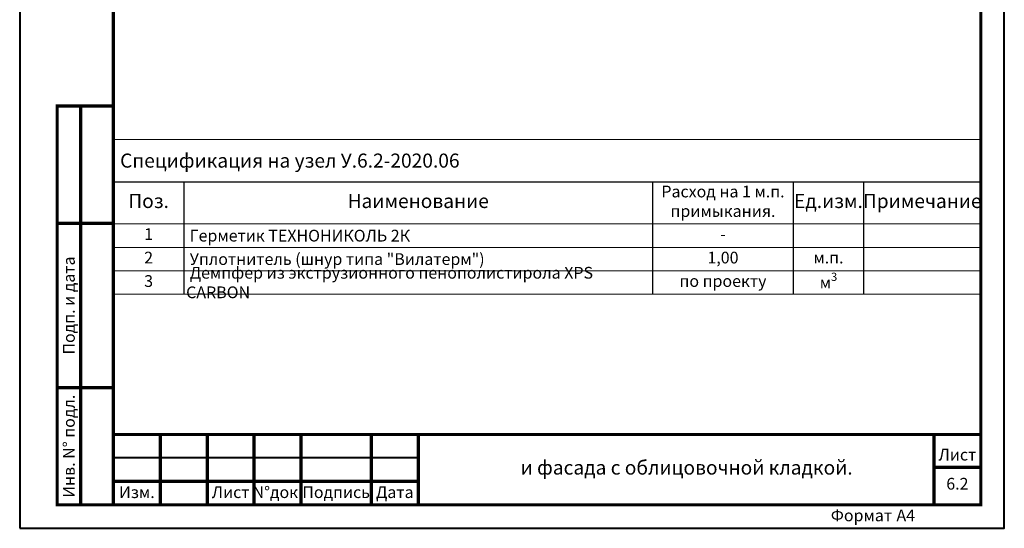
# Model space of a CAD drawing. Units: millimetres. Extents: x -121546 to 43081, y -22875 to 2974.
# Drawn here: x 7158 to 9258, y -19020 to -17936 of the extents above; entities that cross this region are included whole.
import ezdxf
from ezdxf.enums import TextEntityAlignment as Align

# ---------------------------------------------------------------- set-up
doc = ezdxf.new("R2010")
doc.units = ezdxf.units.MM
doc.layers.get('0').update_dxf_attribs({"lineweight": 30})
doc.layers.get('DEFPOINTS').update_dxf_attribs({"color": 251, "lineweight": 0})
doc.layers.add('TN-ТАБЛИЦЫ', color=7, linetype='Continuous', lineweight=40, true_color=0x000000)
doc.styles.add('TN-Текст', font='isocpeur.ttf')

# ---------------------------------------------------------------- blocks, each defined once
blk = doc.blocks.new('*U11')
blk.add_lwpolyline([(0, 0), (210, 0), (210, 297), (0, 297)], close=True)
at = {"const_width": 0.7}
for points in [[(20, 5), (205, 5), (205, 292), (20, 292)], [(8, 5), (20, 5), (20, 90), (8, 90)], [(20, 20), (20, 5), (205, 5), (205, 20)]]:
    blk.add_lwpolyline(points, close=True, dxfattribs=at)
for points in [[(13, 5), (13, 90)], [(20, 65), (8, 65)], [(20, 30), (8, 30)], [(30, 20), (30, 5)], [(40, 20), (40, 5)], [(50, 20), (50, 5)], [(60, 20), (60, 5)], [(75, 20), (75, 5)], [(85, 20), (85, 5)], [(195, 20), (195, 5)], [(195, 13), (205, 13)], [(85, 10), (20, 10)]]:
    blk.add_lwpolyline(points, dxfattribs=at)
blk.add_lwpolyline([(85, 15), (20, 15)])
at = {"color": 0, "style": 'TN-Текст'}
for s, p in [('Подп. и дата', (10.5, 47.5)), ('Инв. N%%D подл.', (10.5, 17.5))]:
    blk.add_text(s, height=2.5, rotation=90, dxfattribs=at).set_placement(p, align=Align.MIDDLE_CENTER)
for s, p in [('Лист', (200, 13.67)), ('Изм.', (25, 5.67)), ('Лист', (45, 5.67)), ('N%%Dдок.', (55, 5.67)), ('Подпись', (67.5, 5.67)), ('Дата', (80, 5.67))]:
    blk.add_text(s, height=2.5, dxfattribs=at).set_placement(p, align=Align.BOTTOM_CENTER)
blk.add_text('Формат', height=2.5, dxfattribs=at).set_placement((173, 1.5))
at = {"color": 0, "style": 'TN-Текст', "flags": 8}
for tag, p, height in [('ФОРМА6_001', (131.78, 11.28), 3.5), ('ФОРМАТ', (187, 1.5), 2.5)]:
    blk.add_attdef(tag, p, '', height=height, dxfattribs=at)
blk.add_attdef('ЛИСТ__', text='', height=2.5, dxfattribs=at).set_placement((200, 9.5), align=Align.MIDDLE_CENTER)
blk = doc.blocks.new('*T116')
at = {"layer": 'DEFPOINTS', "color": 8, "linetype": 'ByBlock', "lineweight": 0, "transparency": 16777216}
for p, q in [((0, 0), (1850, 0)), ((0, 0), (0, -90)), ((1850, 0), (1850, -90))]:
    blk.add_line(p, q, dxfattribs=at)
at = {"layer": 'TN-ТАБЛИЦЫ', "color": 0, "lineweight": 30, "transparency": 16777216}
for p, q in [((0, -90), (1850, -90)), ((0, -90), (0, -330)), ((150, -90), (150, -330)), ((1150, -90), (1150, -330)), ((1450, -90), (1450, -330)), ((1600, -90), (1600, -330)), ((1850, -90), (1850, -330))]:
    blk.add_line(p, q, dxfattribs=at)
at = {"layer": 'TN-ТАБЛИЦЫ', "color": 0, "linetype": 'ByBlock', "lineweight": 20, "transparency": 16777216}
for p, q in [((0, -180), (1850, -180)), ((0, -230), (1850, -230)), ((0, -280), (1850, -280)), ((0, -330), (1850, -330))]:
    blk.add_line(p, q, dxfattribs=at)
at = {"layer": 'TN-ТАБЛИЦЫ', "color": 7, "lineweight": 13, "transparency": 16777216, "style": 'TN-Текст'}
for s, insert, char_height, width, attachment_point in [('{\\fISOCPEUR|b1|i0|c204|p34; Спецификация на узел \\C1;У.6.2-2020.06}', (5, -45), 30, 1840, 4), ('Расход на 1 м.п. примыкания.', (1300, -135), 25, 290, 5), ('Поз.', (75, -135), 30, 140, 5), ('Наименование', (650, -135), 30, 990, 5), ('Ед.изм.', (1525, -135), 30, 140, 5), ('Примечание', (1725, -135), 30, 240, 5), ('1', (75, -205), 25, 140, 5), ('{\\C256; Герметик ТЕХНОНИКОЛЬ 2К}', (155, -205), 25, 990, 4), ('-', (1300, -205), 25, 290, 5), ('2', (75, -255), 25, 140, 5), ('{\\C256; Уплотнитель (шнур типа "Вилатерм")}', (155, -255), 25, 990, 4), ('1,00', (1300, -255), 25, 290, 5), ('м.п.', (1525, -255), 25, 140, 5), ('{\\C256; Демпфер из экструзионного пенополистирола XPS CARBON}', (155, -305), 25, 990, 4), ('3', (75, -305), 25, 140, 5), ('\\A1;м{\\H0.7x;\\S3^ ;}', (1525, -305), 25, 140, 5), ('по проекту', (1300, -305), 25, 290, 5)]:
    blk.add_mtext(s, dxfattribs=dict(at, insert=insert, char_height=char_height, width=width, attachment_point=attachment_point))

msp = doc.modelspace()

# ---------------------------------------------------------------- block references
msp.add_blockref('*T116', (7357.9, -18191.1))
at = {"layer": 'TN-ТАБЛИЦЫ', "color": 7}
ref = msp.add_blockref('*U11', (7157.9, -19020), dxfattribs=dict(at, xscale=10, yscale=10, zscale=10))
ref.add_attrib('ФОРМАТ', 'А4', (9027.9, -19005), dxfattribs={"layer": '0', "color": 0, "height": 25, "style": 'TN-Текст'})
ref.add_attrib('ЛИСТ__', '6.2', dxfattribs={"layer": '0', "color": 0, "height": 25, "style": 'TN-Текст'}).set_placement((9157.9, -18925), align=Align.MIDDLE_CENTER)
ref.add_attrib('ФОРМА6_002', 'и фасада с облицовочной кладкой.', (8226.4, -18905.5), dxfattribs={"layer": '0', "color": 0, "height": 30, "style": 'TN-Текст'})

doc.saveas('drawing.dxf')
